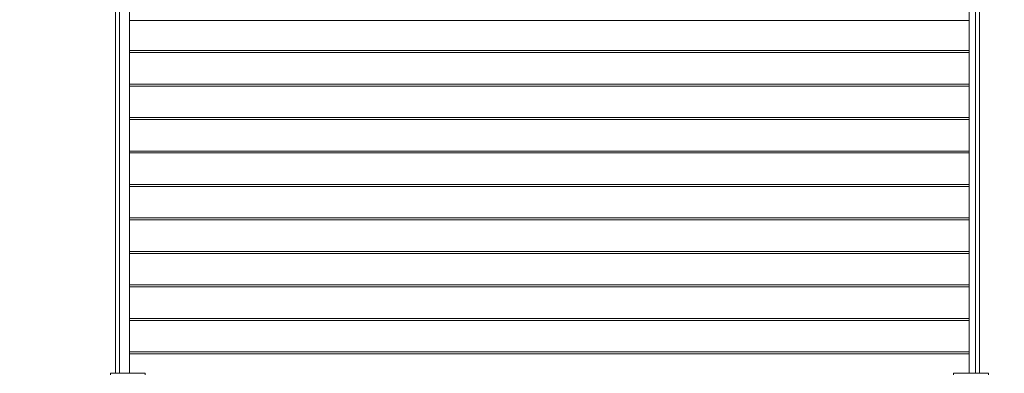
# Model space of a CAD drawing. Units: millimetres. Extents: x 24797 to 33832, y 15049 to 25100.
# Drawn here: x 29314 to 32284, y 20223 to 21290 of the extents above; entities that cross this region are included whole.
import ezdxf

# ---------------------------------------------------------------- set-up
doc = ezdxf.new("R2010")
doc.units = ezdxf.units.MM
doc.header["$PDSIZE"] = -1
doc.layers.get('0').update_dxf_attribs({"color": 1})
doc.layers.add('TIPTAP', color=6, linetype='Continuous')
doc.layers.add('TIPTAP_DIM', color=9, linetype='Continuous')
doc.styles.get("Standard").update_dxf_attribs({"font": 'arial.ttf'})
doc.dimstyles.new('0000000028386F98', dxfattribs={"dimscale": 100, "dimtxt": 1, "dimasz": 1, "dimexe": 1, "dimexo": 1, "dimgap": 1, "dimtad": 1, "dimdec": 0, "dimtxsty": 'Standard', "dimblk": 'OBLIQUE', "dimcen": 2.5, "dimdle": 1, "dimadec": 0, "dimazin": 0, "dimtfac": 1, "dimtdec": 0, "dimtmove": 0, "dimatfit": 3, "dimldrblk": 'OBLIQUE', "dimfxl": 0, "dimarcsym": 0})

# ---------------------------------------------------------------- blocks, each defined once
blk = doc.blocks.new('MM122_top')
at = {"layer": 'TIPTAP', "linetype": 'Continuous', "lineweight": 15}
for p, q in [((-1308.5, -260.6), (-1308.5, 1159.5)), ((-1296.5, -260.6), (-1296.5, 1159.5)), ((-1266.1, 1159.5), (-1266.1, -260.6)), ((1266.1, -260.6), (1266.1, 1159.5)), ((1284.5, -260.6), (1284.5, 1159.5)), ((1296.5, -260.6), (1296.5, 1159.5)), ((-1266.1, 804.1), (-1266.1, 713)), ((1266.1, 804.1), (-1266.1, 804.1)), ((1266.1, 713), (1266.1, 804.1)), ((-1266.1, 713), (1266.1, 713)), ((-1266.1, 707), (-1266.1, 612)), ((1266.1, 707), (-1266.1, 707)), ((1266.1, 612), (1266.1, 707)), ((-1266.1, 612), (1266.1, 612)), ((1266.1, 606), (-1266.1, 606)), ((-1266.1, 606), (-1266.1, 511)), ((1266.1, 511), (1266.1, 606)), ((-1266.1, 511), (1266.1, 511)), ((1266.1, 505), (-1266.1, 505)), ((-1266.1, 505), (-1266.1, 410)), ((1266.1, 410), (1266.1, 505)), ((-1266.1, 410), (1266.1, 410)), ((-1266.1, 404), (-1266.1, 309)), ((1266.1, 404), (-1266.1, 404)), ((1266.1, 309), (1266.1, 404)), ((-1266.1, 309), (1266.1, 309)), ((1266.1, 303), (-1266.1, 303)), ((-1266.1, 303), (-1266.1, 208)), ((1266.1, 208), (1266.1, 303)), ((-1266.1, 208), (1266.1, 208)), ((1266.1, 202), (-1266.1, 202)), ((-1266.1, 202), (-1266.1, 107)), ((1266.1, 107), (1266.1, 202)), ((-1266.1, 107), (1266.1, 107)), ((-1266.1, 101), (-1266.1, 6)), ((1266.1, 101), (-1266.1, 101)), ((1266.1, 6), (1266.1, 101)), ((-1266.1, 6), (1266.1, 6)), ((-1266.1, 0), (-1266.1, -95)), ((1266.1, 0), (-1266.1, 0)), ((1266.1, -95), (1266.1, 0)), ((-1266.1, -95), (1266.1, -95)), ((-1266.1, -101), (-1266.1, -196)), ((1266.1, -101), (-1266.1, -101)), ((1266.1, -196), (1266.1, -101)), ((-1266.1, -196), (1266.1, -196)), ((-1266.1, -202), (-1266.1, -260.6)), ((1266.1, -202), (-1266.1, -202)), ((1266.1, -260.6), (1266.1, -202)), ((-1324, -260.6), (-1324, -265.6)), ((-1324, -260.6), (-1219, -260.6)), ((-1219, -260.6), (-1219, -265.6)), ((1219, -260.6), (1219, -265.6)), ((1219, -260.6), (1324, -260.6)), ((1324, -260.6), (1324, -265.6))]:
    blk.add_line(p, q, dxfattribs=at)
blk = doc.blocks.new('_Oblique')
at = {"color": 0, "linetype": 'ByBlock', "lineweight": -2}
blk.add_line((-0.5, -0.5), (0.5, 0.5), dxfattribs=at)
blk = doc.blocks.new('*D10')
at = {"layer": 'Defpoints', "color": 0}
for p in [(29875.7, 25000), (25013.3, 15947.2), (30926.9, 15947.2)]:
    blk.add_point(p, dxfattribs=at)
at = {"layer": 'TIPTAP_DIM', "color": 0, "linetype": 'ByBlock', "lineweight": -2}
for p, q in [((25013.3, 25100), (25013.3, 15847.2)), ((25113.3, 25000), (24913.3, 25000)), ((25113.3, 15947.2), (24913.3, 15947.2))]:
    blk.add_line(p, q, dxfattribs=at)
at = {"layer": 'TIPTAP_DIM', "color": 0, "lineweight": -2, "xscale": 100, "yscale": 100, "zscale": 100}
for p, rotation in [((25013.3, 25000), 90), ((25013.3, 15947.2), 270)]:
    blk.add_blockref('_Oblique', p, dxfattribs=dict(at, rotation=rotation))
at = {"layer": 'TIPTAP_DIM', "color": 0, "insert": (24862.2, 20473.6), "char_height": 100, "attachment_point": 5, "rotation": 90}
blk.add_mtext('9053', dxfattribs=at)
blk = doc.blocks.new('*D11')
at = {"layer": 'Defpoints', "color": 0}
for p in [(25809.4, 22808.2), (33732.4, 19296.9), (25809.4, 15148.5)]:
    blk.add_point(p, dxfattribs=at)
at = {"layer": 'TIPTAP_DIM', "color": 0, "linetype": 'ByBlock', "lineweight": -2}
for p, q in [((25809.4, 15248.5), (25809.4, 15048.5)), ((33732.4, 15248.5), (33732.4, 15048.5)), ((33832.4, 15148.5), (25709.4, 15148.5))]:
    blk.add_line(p, q, dxfattribs=at)
at = {"layer": 'TIPTAP_DIM', "color": 0, "lineweight": -2, "xscale": 100, "yscale": 100, "zscale": 100, "rotation": 180}
blk.add_blockref('_Oblique', (25809.4, 15148.5), dxfattribs=at)
at = {"layer": 'TIPTAP_DIM', "color": 0, "lineweight": -2, "xscale": 100, "yscale": 100, "zscale": 100}
blk.add_blockref('_Oblique', (33732.4, 15148.5), dxfattribs=at)
at = {"layer": 'TIPTAP_DIM', "color": 0, "insert": (29770.9, 15299.6), "char_height": 100, "attachment_point": 5}
blk.add_mtext('7923', dxfattribs=at)

msp = doc.modelspace()

# ---------------------------------------------------------------- block references
at = {"layer": 'TIPTAP_DIM'}
msp.add_blockref('MM122_top', (30911.9, 20484), dxfattribs=at)

# ---------------------------------------------------------------- dimensions: what is measured, and where the dimension line sits
dim = msp.add_linear_dim(base=(25013.3, 15947.2), p1=(29875.7, 25000), p2=(30926.9, 15947.2), angle=90, dimstyle='0000000028386F98', dxfattribs=at)
dim.commit()
dim.dimension.update_dxf_attribs({"geometry": '*D10', "text_midpoint": (24862.2, 20473.6)})
dim = msp.add_linear_dim(base=(25809.4, 15148.5), p1=(33732.4, 19296.9), p2=(25809.4, 22808.2), dimstyle='0000000028386F98', dxfattribs=at)
dim.commit()
dim.dimension.update_dxf_attribs({"geometry": '*D11', "text_midpoint": (29770.9, 15299.6)})

doc.saveas('drawing.dxf')
